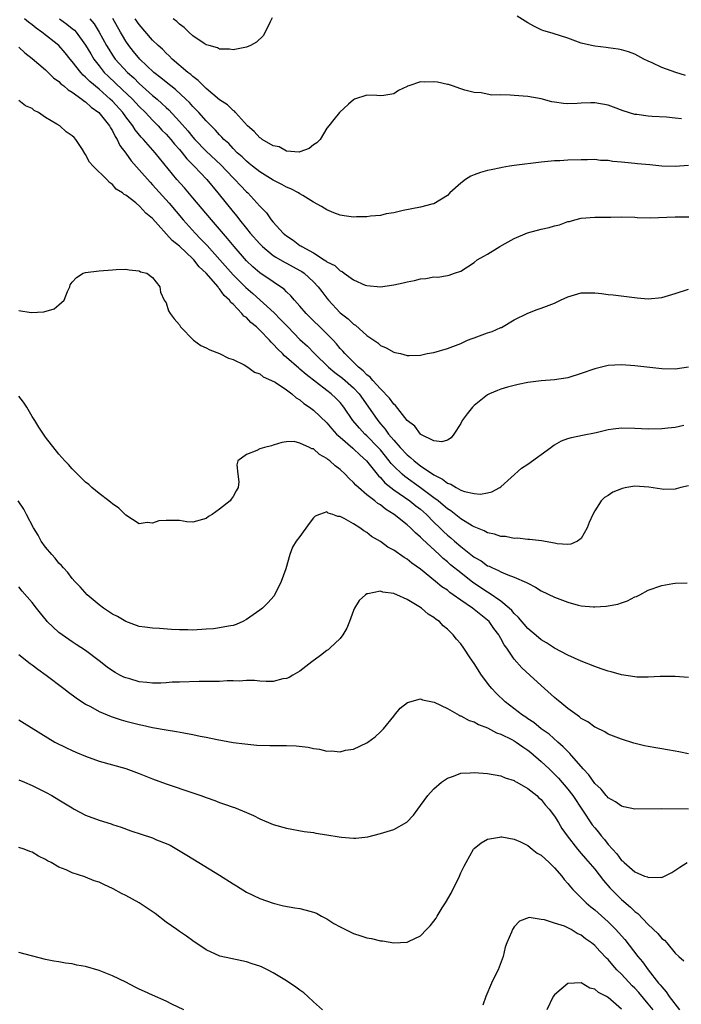
# Model space of a CAD drawing. Units: inches. Extents: x 2604000 to 2607000, y 1494000 to 1497000.
# Drawn here: x 2605175 to 2605274, y 1494222 to 1494369 of the extents above; entities that cross this region are included whole.
import ezdxf

# ---------------------------------------------------------------- set-up
doc = ezdxf.new("R2010")
doc.units = ezdxf.units.IN
doc.header["$MEASUREMENT"] = 0
doc.layers.add('LD26041494_2ft', color=180, linetype='Continuous')

msp = doc.modelspace()

# ---------------------------------------------------------------- linework, layer by layer
at = {"layer": 'LD26041494_2ft'}
for points, elevation in [([(2605275, 1494316.99), (2605273, 1494316.67), (2605271, 1494316.74), (2605267, 1494317.19), (2605265, 1494317.32), (2605263, 1494317.21), (2605261, 1494316.75), (2605259, 1494316.06), (2605257, 1494315.4), (2605255, 1494315.07), (2605253, 1494314.96), (2605251, 1494314.71), (2605249.59, 1494314.41), (2605248, 1494314), (2605247, 1494313.7), (2605246.49, 1494313.51), (2605245.3, 1494313), (2605245, 1494312.85), (2605243, 1494311.26), (2605242.74, 1494311), (2605241.98, 1494310.02), (2605241.23, 1494309), (2605241, 1494308.59), (2605239.97, 1494307), (2605239.57, 1494306.43), (2605239, 1494306.06), (2605238.18, 1494305.82), (2605237, 1494305.98), (2605235.05, 1494306.95), (2605234.98, 1494307), (2605234.17, 1494308.17), (2605233, 1494309.04), (2605231.27, 1494311.27), (2605231, 1494311.46), (2605230.37, 1494312.37), (2605229, 1494313.75), (2605227.89, 1494315), (2605227.5, 1494315.5), (2605227, 1494315.86), (2605226.45, 1494316.45), (2605225.72, 1494317), (2605223.69, 1494319), (2605223.39, 1494319.39), (2605223, 1494319.78), (2605222.45, 1494320.45), (2605221.93, 1494321), (2605221, 1494321.95), (2605217.9, 1494325), (2605217, 1494326.07), (2605216.17, 1494327), (2605215.64, 1494327.64), (2605215, 1494328.23), (2605214.63, 1494328.62), (2605214.09, 1494329), (2605213, 1494329.71), (2605211, 1494331.08), (2605209.97, 1494331.97), (2605209, 1494332.87), (2605207.18, 1494335), (2605206.2, 1494336.2), (2605203.78, 1494339), (2605201, 1494342.28), (2605199.74, 1494343.74), (2605198.62, 1494345), (2605195.37, 1494349), (2605193.62, 1494351), (2605193.31, 1494351.31), (2605192.41, 1494352.41), (2605192.05, 1494353), (2605191, 1494354.36), (2605190.54, 1494355), (2605189, 1494356.69), (2605188.68, 1494357), (2605187, 1494358.48), (2605185.63, 1494359.63), (2605185, 1494360.3), (2605184.61, 1494360.61), (2605184.26, 1494361), (2605183, 1494362.63), (2605182.67, 1494363), (2605181.92, 1494363.92), (2605180.98, 1494365), (2605178.48, 1494367), (2605177.59, 1494367.59), (2605177, 1494368.09), (2605176.48, 1494368.48), (2605175.89, 1494369)], 9442), ([(2605181.11, 1494369), (2605182.2, 1494368.2), (2605183, 1494367.58), (2605183.31, 1494367.31), (2605183.58, 1494367), (2605185, 1494365.07), (2605185.75, 1494363.75), (2605186.2, 1494363), (2605187, 1494361.96), (2605187.78, 1494361), (2605188.4, 1494360.4), (2605190.47, 1494358.47), (2605192, 1494357), (2605193, 1494355.92), (2605193.94, 1494355), (2605195, 1494353.85), (2605195.84, 1494353), (2605196.39, 1494352.39), (2605197, 1494351.79), (2605197.7, 1494351), (2605198.28, 1494350.28), (2605199, 1494349.48), (2605199.41, 1494349), (2605200.1, 1494348.1), (2605201.18, 1494347), (2605203.07, 1494345), (2605204.73, 1494343), (2605207, 1494340.19), (2605207.55, 1494339.55), (2605207.95, 1494339), (2605209, 1494337.7), (2605209.58, 1494337), (2605211, 1494335.39), (2605211.38, 1494335), (2605213, 1494333.67), (2605213.4, 1494333.4), (2605214.68, 1494332.68), (2605215, 1494332.52), (2605217, 1494331.41), (2605217.26, 1494331.26), (2605217.61, 1494331), (2605219, 1494329.73), (2605219.71, 1494329), (2605220.26, 1494328.26), (2605221, 1494327.3), (2605221.25, 1494327), (2605223, 1494325.11), (2605224.19, 1494324.19), (2605225, 1494323.42), (2605225.27, 1494323.27), (2605227, 1494321.73), (2605228.62, 1494320.62), (2605229, 1494320.23), (2605229.89, 1494319.89), (2605231, 1494319.21), (2605231.18, 1494319.18), (2605232.01, 1494319), (2605233, 1494318.74), (2605233.28, 1494318.72), (2605235, 1494318.78), (2605235.99, 1494319), (2605237, 1494319.17), (2605239, 1494319.76), (2605240.2, 1494320.2), (2605241, 1494320.54), (2605242.03, 1494321), (2605242.72, 1494321.28), (2605243, 1494321.36), (2605245, 1494322.09), (2605245.71, 1494322.29), (2605247, 1494322.9), (2605247.08, 1494322.92), (2605249, 1494324.04), (2605251, 1494325.06), (2605252.42, 1494325.58), (2605253, 1494325.78), (2605255, 1494326.55), (2605255.32, 1494326.68), (2605255.88, 1494327), (2605257, 1494327.51), (2605259, 1494328.09), (2605260.1, 1494328.1), (2605261, 1494328.08), (2605262, 1494328), (2605263, 1494327.83), (2605263.78, 1494327.78), (2605267.34, 1494327.34), (2605269, 1494327.18), (2605271, 1494327.38), (2605273, 1494327.98), (2605275, 1494328.64)], 9440), ([(2605185.62, 1494369), (2605186.25, 1494368.25), (2605187.03, 1494367.03), (2605188.13, 1494365), (2605188.45, 1494364.45), (2605189, 1494363.58), (2605189.4, 1494363), (2605191.23, 1494361), (2605192.17, 1494360.17), (2605193, 1494359.33), (2605195, 1494357.56), (2605195.68, 1494357), (2605196.38, 1494356.38), (2605197, 1494355.77), (2605197.41, 1494355.41), (2605199, 1494353.68), (2605200.27, 1494352.27), (2605201, 1494351.34), (2605201.31, 1494351), (2605203, 1494349.23), (2605205.18, 1494347.18), (2605207, 1494345.25), (2605207.27, 1494345), (2605208.1, 1494344.1), (2605209, 1494343.17), (2605209.19, 1494343), (2605211, 1494341.04), (2605212.01, 1494340.01), (2605212.71, 1494339), (2605213, 1494338.66), (2605214.51, 1494337), (2605215, 1494336.59), (2605215.97, 1494335.97), (2605217, 1494335.17), (2605217.11, 1494335.11), (2605217.26, 1494335), (2605219, 1494334.04), (2605220.61, 1494333), (2605220.86, 1494332.86), (2605221, 1494332.72), (2605222.18, 1494332.18), (2605223, 1494331.35), (2605223.28, 1494331.28), (2605223.62, 1494331), (2605225, 1494330.03), (2605226.75, 1494329.25), (2605227, 1494329.16), (2605229, 1494328.98), (2605231, 1494329.28), (2605232.42, 1494329.58), (2605233, 1494329.75), (2605234.09, 1494329.91), (2605235, 1494330.18), (2605235.79, 1494330.21), (2605237, 1494330.45), (2605237.56, 1494330.44), (2605239, 1494330.68), (2605239.29, 1494330.71), (2605240.07, 1494331), (2605241, 1494331.31), (2605243, 1494332.62), (2605243.46, 1494333), (2605244.43, 1494333.57), (2605245, 1494333.87), (2605246.84, 1494335), (2605247.18, 1494335.18), (2605249, 1494336.22), (2605250.95, 1494337.05), (2605253, 1494337.58), (2605254.18, 1494337.82), (2605255, 1494338.07), (2605255.76, 1494338.24), (2605257, 1494338.72), (2605257.24, 1494338.76), (2605258.02, 1494339), (2605259, 1494339.24), (2605261, 1494339.36), (2605263, 1494339.37), (2605263.4, 1494339.4), (2605265, 1494339.41), (2605267, 1494339.37), (2605267.33, 1494339.33), (2605269.3, 1494339.3), (2605273, 1494339.41), (2605273.44, 1494339.44), (2605277, 1494339.44)], 9438), ([(2605275, 1494347.11), (2605273, 1494346.94), (2605271, 1494347), (2605269.21, 1494347.21), (2605267.37, 1494347.37), (2605267, 1494347.38), (2605265, 1494347.58), (2605263.69, 1494347.69), (2605263, 1494347.83), (2605261.85, 1494347.85), (2605261, 1494347.97), (2605259.93, 1494347.93), (2605259, 1494347.95), (2605257, 1494347.88), (2605255.81, 1494347.81), (2605255, 1494347.78), (2605253, 1494347.59), (2605249, 1494347.12), (2605248.28, 1494347), (2605247.21, 1494346.79), (2605247, 1494346.77), (2605245.56, 1494346.44), (2605245, 1494346.35), (2605243.96, 1494346.04), (2605243, 1494345.71), (2605242.5, 1494345.5), (2605241.69, 1494345), (2605241, 1494344.47), (2605239.35, 1494343), (2605239, 1494342.63), (2605237, 1494341.39), (2605236.7, 1494341.3), (2605235, 1494340.89), (2605232.38, 1494340.38), (2605231, 1494340.04), (2605229.87, 1494339.87), (2605229, 1494339.65), (2605227.53, 1494339.53), (2605227, 1494339.43), (2605225.42, 1494339.42), (2605225, 1494339.39), (2605223.58, 1494339.58), (2605223, 1494339.69), (2605222.03, 1494340.03), (2605221, 1494340.49), (2605220.19, 1494341), (2605219, 1494341.64), (2605217.4, 1494342.6), (2605217, 1494342.85), (2605216.8, 1494343), (2605215.63, 1494343.63), (2605215, 1494343.85), (2605214.28, 1494344.28), (2605213, 1494344.93), (2605211, 1494346.17), (2605209.93, 1494347), (2605209.42, 1494347.42), (2605209, 1494347.74), (2605208.37, 1494348.37), (2605207.64, 1494349), (2605207, 1494349.64), (2605206.36, 1494350.36), (2605205.65, 1494351), (2605205.35, 1494351.35), (2605205, 1494351.69), (2605204.39, 1494352.39), (2605203.76, 1494353), (2605203, 1494353.76), (2605201.9, 1494355), (2605201.46, 1494355.46), (2605201, 1494355.93), (2605200.5, 1494356.5), (2605199.98, 1494357), (2605198.43, 1494358.43), (2605197, 1494359.52), (2605196.2, 1494360.2), (2605195.16, 1494361), (2605193.1, 1494363), (2605192.14, 1494364.14), (2605191.45, 1494365), (2605191, 1494365.66), (2605190.5, 1494366.5), (2605190.22, 1494367), (2605189.04, 1494369.04)], 9436), ([(2605273.95, 1494354.05), (2605273, 1494354.19), (2605271.7, 1494354.3), (2605269.56, 1494354.44), (2605269, 1494354.45), (2605267.29, 1494354.71), (2605267, 1494354.73), (2605265.27, 1494355.27), (2605263.81, 1494355.81), (2605263, 1494356.09), (2605261, 1494356.47), (2605260.44, 1494356.44), (2605259, 1494356.43), (2605258.36, 1494356.36), (2605257, 1494356.32), (2605256.35, 1494356.35), (2605255, 1494356.54), (2605254.62, 1494356.62), (2605253.03, 1494357.03), (2605251, 1494357.38), (2605249, 1494357.54), (2605248.39, 1494357.61), (2605247, 1494357.63), (2605245.62, 1494357.62), (2605244.05, 1494357.95), (2605243, 1494358), (2605241.63, 1494358.37), (2605241, 1494358.57), (2605239.79, 1494359), (2605239.19, 1494359.19), (2605239, 1494359.19), (2605237.53, 1494359.53), (2605237, 1494359.59), (2605235.54, 1494359.54), (2605235, 1494359.6), (2605233.23, 1494359), (2605233.07, 1494358.93), (2605233, 1494358.88), (2605231.72, 1494358.28), (2605231, 1494357.78), (2605229.53, 1494357.53), (2605229, 1494357.48), (2605228.46, 1494357.54), (2605227, 1494357.59), (2605225.15, 1494357), (2605225, 1494356.92), (2605224.24, 1494356.24), (2605222.9, 1494355), (2605222.04, 1494353.96), (2605221.3, 1494353), (2605221, 1494352.67), (2605220.01, 1494351), (2605219.52, 1494350.48), (2605219, 1494350.17), (2605218.35, 1494349.65), (2605217, 1494349.13), (2605216.89, 1494349.11), (2605215, 1494349.25), (2605213.87, 1494349.87), (2605213, 1494350.05), (2605211.37, 1494351), (2605211.17, 1494351.17), (2605211, 1494351.25), (2605210.17, 1494352.17), (2605209.18, 1494353), (2605207.37, 1494355), (2605207.21, 1494355.21), (2605207, 1494355.33), (2605206.18, 1494356.18), (2605205, 1494356.91), (2605203, 1494358.6), (2605202.58, 1494359), (2605201.81, 1494359.81), (2605201, 1494360.39), (2605200.68, 1494360.68), (2605200.26, 1494361), (2605197.91, 1494363), (2605197.47, 1494363.47), (2605197, 1494363.88), (2605196.45, 1494364.45), (2605195.85, 1494365), (2605195, 1494365.83), (2605193, 1494368.13), (2605192.41, 1494369)], 9434), ([(2605212.86, 1494369.14), (2605212.53, 1494368.53), (2605211.81, 1494367), (2605211.52, 1494366.48), (2605210.5, 1494365.5), (2605209.59, 1494365), (2605209, 1494364.76), (2605208.74, 1494364.74), (2605207, 1494364.39), (2605206.49, 1494364.49), (2605205, 1494364.47), (2605204.69, 1494364.69), (2605203.42, 1494365), (2605203, 1494365.13), (2605202.7, 1494365.3), (2605201, 1494366.46), (2605200.42, 1494367), (2605199.73, 1494367.73), (2605199, 1494368.18), (2605198.6, 1494368.6), (2605198.05, 1494369)], 9432), ([(2605274.55, 1494360.55), (2605273.13, 1494361), (2605271, 1494361.72), (2605269.56, 1494362.44), (2605269, 1494362.68), (2605268.36, 1494363), (2605267, 1494363.74), (2605266.06, 1494364.06), (2605265, 1494364.39), (2605264.49, 1494364.49), (2605263, 1494364.67), (2605262.72, 1494364.72), (2605261, 1494364.9), (2605260.53, 1494365), (2605259, 1494365.39), (2605257, 1494366.11), (2605254.81, 1494366.81), (2605253.28, 1494367.28), (2605253, 1494367.38), (2605251.91, 1494367.91), (2605251, 1494368.41), (2605249.42, 1494369.42)], 9432), ([(2605175, 1494364.79), (2605175.9, 1494363.9), (2605177, 1494363.07), (2605179, 1494361.38), (2605179.4, 1494361), (2605180.2, 1494360.2), (2605181, 1494359.63), (2605181.3, 1494359.3), (2605181.72, 1494359), (2605182.38, 1494358.38), (2605183, 1494358.05), (2605184.44, 1494357), (2605184.74, 1494356.74), (2605185, 1494356.6), (2605185.81, 1494355.81), (2605186.99, 1494355), (2605188.57, 1494353), (2605188.7, 1494352.7), (2605189, 1494352.28), (2605189.41, 1494351.41), (2605189.7, 1494351), (2605190.1, 1494350.1), (2605191, 1494348.93), (2605191.8, 1494347.8), (2605193, 1494346.46), (2605194.61, 1494344.61), (2605195, 1494344.23), (2605197.48, 1494341.48), (2605199.56, 1494339), (2605201.33, 1494337), (2605202.16, 1494336.16), (2605203.13, 1494335.13), (2605205.03, 1494333.03), (2605207, 1494330.77), (2605208.89, 1494328.89), (2605209.96, 1494327.96), (2605213.12, 1494325.12), (2605214.11, 1494324.11), (2605215.16, 1494323), (2605217, 1494321.14), (2605218.1, 1494320.1), (2605219.18, 1494319), (2605221.26, 1494317), (2605222.2, 1494316.2), (2605223.34, 1494315.34), (2605225, 1494313.89), (2605225.85, 1494313), (2605227.15, 1494311.15), (2605228.61, 1494309), (2605229, 1494308.54), (2605229.74, 1494307.74), (2605230.23, 1494307), (2605231, 1494306.09), (2605231.98, 1494305), (2605233, 1494303.91), (2605233.51, 1494303.51), (2605234.06, 1494303), (2605235, 1494302.27), (2605237, 1494300.89), (2605238.28, 1494300.28), (2605239, 1494299.66), (2605239.53, 1494299.53), (2605240.31, 1494299), (2605241, 1494298.64), (2605241.58, 1494298.42), (2605243, 1494298.14), (2605243.96, 1494298.04), (2605245, 1494298.2), (2605245.65, 1494298.35), (2605246.82, 1494299), (2605247, 1494299.12), (2605250.09, 1494301.91), (2605251, 1494302.51), (2605254.43, 1494305), (2605254.74, 1494305.26), (2605255, 1494305.38), (2605256.04, 1494305.96), (2605257, 1494306.31), (2605257.54, 1494306.46), (2605259.18, 1494306.82), (2605261.24, 1494307.24), (2605263, 1494307.68), (2605263.76, 1494307.76), (2605265, 1494307.94), (2605267, 1494307.88), (2605269, 1494307.77), (2605271, 1494307.82), (2605271.93, 1494307.93), (2605273, 1494308.02), (2605274.31, 1494308.31)], 9444), ([(2605275, 1494299.26), (2605273.88, 1494299), (2605273.18, 1494298.82), (2605273, 1494298.79), (2605271.26, 1494298.74), (2605271, 1494298.75), (2605269.06, 1494299.06), (2605267, 1494299.2), (2605265.79, 1494299), (2605265.12, 1494298.88), (2605265, 1494298.84), (2605263.69, 1494298.31), (2605263, 1494297.84), (2605262.47, 1494297.53), (2605261.95, 1494297), (2605261, 1494295.52), (2605260.7, 1494295), (2605260.19, 1494293.81), (2605259.89, 1494293), (2605259, 1494291.39), (2605258.45, 1494291), (2605257.43, 1494290.57), (2605257, 1494290.49), (2605255.39, 1494290.61), (2605255, 1494290.7), (2605253.04, 1494291.03), (2605251.27, 1494291.27), (2605251, 1494291.24), (2605249.46, 1494291.46), (2605249, 1494291.42), (2605247.68, 1494291.68), (2605247, 1494291.71), (2605246.04, 1494292.04), (2605245, 1494292.24), (2605244.52, 1494292.52), (2605243, 1494293.14), (2605242.69, 1494293.31), (2605241, 1494294.34), (2605239.51, 1494295.51), (2605239, 1494295.81), (2605238.38, 1494296.38), (2605237.63, 1494297), (2605237, 1494297.48), (2605235, 1494298.97), (2605232.64, 1494300.64), (2605232.24, 1494301), (2605231, 1494302.2), (2605230.61, 1494302.61), (2605230.33, 1494303), (2605229, 1494304.62), (2605228.66, 1494305), (2605227, 1494306.72), (2605226.68, 1494307), (2605225.86, 1494307.86), (2605224.9, 1494309), (2605223.57, 1494311), (2605223, 1494311.69), (2605222.35, 1494312.35), (2605221.63, 1494313), (2605221, 1494313.48), (2605217.9, 1494315.9), (2605217, 1494316.71), (2605216.83, 1494316.83), (2605215, 1494318.45), (2605214.68, 1494318.68), (2605214.38, 1494319), (2605213.67, 1494319.67), (2605213, 1494320.44), (2605212.7, 1494320.7), (2605212.45, 1494321), (2605211, 1494322.53), (2605210.5, 1494323), (2605209.66, 1494323.66), (2605209, 1494324.38), (2605208.63, 1494324.62), (2605208.34, 1494325), (2605207, 1494326.37), (2605206.65, 1494326.65), (2605206.46, 1494327), (2605205.69, 1494327.69), (2605205, 1494328.7), (2605204.84, 1494328.84), (2605204.76, 1494329), (2605203, 1494331.03), (2605201.97, 1494331.97), (2605201.15, 1494333), (2605201, 1494333.15), (2605199, 1494335.05), (2605197.92, 1494335.92), (2605195, 1494339.16), (2605193.97, 1494339.97), (2605193.09, 1494341), (2605192.49, 1494341.51), (2605191, 1494342.65), (2605190.75, 1494342.75), (2605190.51, 1494343), (2605189.57, 1494343.57), (2605189, 1494344.28), (2605188.54, 1494344.54), (2605188.16, 1494345), (2605186.14, 1494347), (2605185.58, 1494347.58), (2605185, 1494348.75), (2605184.88, 1494348.88), (2605184.51, 1494349.49), (2605183.53, 1494351), (2605183.26, 1494351.26), (2605183, 1494351.54), (2605182.11, 1494352.11), (2605181.16, 1494353), (2605180.71, 1494353.29), (2605179, 1494354.29), (2605177.95, 1494355), (2605177.32, 1494355.32), (2605177, 1494355.59), (2605176.03, 1494356.03), (2605175, 1494356.78)], 9446), ([(2605175, 1494325.46), (2605176.86, 1494325.14), (2605178.76, 1494325.24), (2605180.3, 1494325.71), (2605181, 1494326.28), (2605181.81, 1494327), (2605182.27, 1494328.27), (2605182.62, 1494329), (2605182.71, 1494329.29), (2605183, 1494329.66), (2605183.65, 1494330.35), (2605184.65, 1494331), (2605185, 1494331.13), (2605187, 1494331.39), (2605189, 1494331.54), (2605189.57, 1494331.57), (2605191, 1494331.61), (2605191.51, 1494331.51), (2605193, 1494331.37), (2605193.21, 1494331.21), (2605194.13, 1494331), (2605195, 1494330.35), (2605196.05, 1494329), (2605196.16, 1494328.16), (2605196.73, 1494327), (2605197, 1494326.57), (2605197.39, 1494325.39), (2605197.62, 1494325), (2605198.21, 1494324.21), (2605199, 1494323.31), (2605199.1, 1494323.1), (2605199.17, 1494323), (2605201.12, 1494321), (2605202.2, 1494320.2), (2605203, 1494319.89), (2605203.55, 1494319.55), (2605205, 1494319.04), (2605206.35, 1494318.35), (2605207, 1494318.13), (2605208.69, 1494317.31), (2605209.19, 1494317), (2605210.22, 1494316.22), (2605211, 1494316), (2605211.52, 1494315.52), (2605212.75, 1494315), (2605213.28, 1494314.72), (2605215, 1494313.59), (2605215.77, 1494313), (2605216.42, 1494312.42), (2605217, 1494312.09), (2605217.58, 1494311.58), (2605218.4, 1494311), (2605219, 1494310.55), (2605221, 1494308.67), (2605221.76, 1494307.76), (2605222.47, 1494307), (2605223, 1494306.51), (2605224.89, 1494304.89), (2605225, 1494304.8), (2605225.91, 1494303.91), (2605226.94, 1494303), (2605228.74, 1494300.74), (2605229, 1494300.51), (2605229.69, 1494299.69), (2605231, 1494298.65), (2605233.38, 1494297), (2605234.29, 1494296.29), (2605235, 1494295.76), (2605235.87, 1494295), (2605237, 1494293.86), (2605237.89, 1494293), (2605238.44, 1494292.44), (2605239, 1494291.91), (2605239.5, 1494291.5), (2605240.07, 1494291), (2605241, 1494290.2), (2605243, 1494288.63), (2605244.04, 1494288.04), (2605245, 1494287.34), (2605245.25, 1494287.25), (2605245.73, 1494287), (2605246.62, 1494286.62), (2605247, 1494286.4), (2605248.05, 1494285.95), (2605249, 1494285.62), (2605250.84, 1494284.84), (2605251, 1494284.71), (2605252.15, 1494284.15), (2605253, 1494283.59), (2605255, 1494282.62), (2605257, 1494281.87), (2605258.55, 1494281.45), (2605259, 1494281.35), (2605260.81, 1494281.19), (2605261, 1494281.18), (2605262.72, 1494281.28), (2605263, 1494281.34), (2605264.43, 1494281.57), (2605265, 1494281.81), (2605265.92, 1494282.08), (2605267, 1494282.67), (2605267.24, 1494282.76), (2605267.73, 1494283), (2605269, 1494283.69), (2605271, 1494284.37), (2605272.67, 1494284.67), (2605273, 1494284.71), (2605274.8, 1494284.8)], 9448), ([(2605275, 1494270.65), (2605273, 1494270.77), (2605271.23, 1494270.77), (2605270.79, 1494270.79), (2605269, 1494270.69), (2605267.3, 1494270.7), (2605267, 1494270.74), (2605265, 1494271.05), (2605263.48, 1494271.48), (2605263, 1494271.59), (2605261.96, 1494271.96), (2605261, 1494272.27), (2605259, 1494273.08), (2605257, 1494274), (2605255, 1494275.03), (2605253.82, 1494275.82), (2605253, 1494276.25), (2605252.6, 1494276.6), (2605251, 1494277.94), (2605249.61, 1494279.61), (2605249, 1494280.18), (2605248.63, 1494280.63), (2605248.25, 1494281), (2605247, 1494282.05), (2605245.26, 1494283.26), (2605245, 1494283.38), (2605242.82, 1494284.82), (2605241, 1494286.25), (2605239.49, 1494287.49), (2605239, 1494287.93), (2605238.4, 1494288.4), (2605237.77, 1494289), (2605235.28, 1494291.28), (2605235, 1494291.6), (2605234.23, 1494292.23), (2605233.49, 1494293), (2605233, 1494293.43), (2605231.05, 1494295), (2605229.77, 1494295.77), (2605229, 1494296.41), (2605228.63, 1494296.63), (2605228.18, 1494297), (2605227, 1494297.93), (2605225.72, 1494299), (2605225.34, 1494299.34), (2605225, 1494299.75), (2605224.34, 1494300.34), (2605223.72, 1494301), (2605223, 1494301.69), (2605222.25, 1494302.25), (2605221.46, 1494303), (2605221.18, 1494303.18), (2605221, 1494303.37), (2605219.92, 1494303.92), (2605219, 1494304.77), (2605218.79, 1494304.79), (2605218.4, 1494305), (2605217, 1494305.65), (2605216.14, 1494305.86), (2605215, 1494305.82), (2605214.28, 1494305.72), (2605213, 1494305.35), (2605212.74, 1494305.26), (2605211.7, 1494305), (2605211, 1494304.77), (2605210.56, 1494304.56), (2605209, 1494303.93), (2605207.72, 1494303), (2605207.59, 1494302.41), (2605207.73, 1494301), (2605207.88, 1494299.88), (2605207.79, 1494299), (2605207.46, 1494298.54), (2605207, 1494297.65), (2605206.72, 1494297.28), (2605206.56, 1494297), (2605205, 1494295.8), (2605203.88, 1494295), (2605203.33, 1494294.67), (2605203, 1494294.39), (2605201, 1494293.84), (2605200.12, 1494293.88), (2605199, 1494294.08), (2605197, 1494294.11), (2605195.94, 1494294.06), (2605195, 1494293.7), (2605194.19, 1494293.81), (2605193, 1494293.58), (2605191, 1494294.89), (2605189.95, 1494295.95), (2605189, 1494296.56), (2605188.77, 1494296.77), (2605188.47, 1494297), (2605187, 1494298.11), (2605185.94, 1494299), (2605185.45, 1494299.45), (2605185, 1494299.81), (2605183, 1494301.8), (2605182.43, 1494302.43), (2605181.89, 1494303), (2605181, 1494304.01), (2605179, 1494306.52), (2605178.01, 1494308.01), (2605177.4, 1494309), (2605177, 1494309.6), (2605176.24, 1494311), (2605175.74, 1494311.74), (2605175, 1494312.63)], 9450), ([(2605275, 1494259.23), (2605273.54, 1494259.54), (2605273, 1494259.62), (2605271.86, 1494259.86), (2605271, 1494259.97), (2605270.15, 1494260.15), (2605269, 1494260.34), (2605268.46, 1494260.46), (2605266.86, 1494260.86), (2605265, 1494261.42), (2605263, 1494262.19), (2605262.52, 1494262.52), (2605261.17, 1494263.17), (2605261, 1494263.24), (2605260, 1494264), (2605259, 1494264.52), (2605258.75, 1494264.75), (2605258.38, 1494265), (2605257, 1494266.01), (2605255.78, 1494267), (2605255.37, 1494267.37), (2605255, 1494267.65), (2605253, 1494269.43), (2605251.32, 1494271), (2605250.1, 1494272.1), (2605249, 1494273.4), (2605247.89, 1494275), (2605247.5, 1494275.5), (2605247, 1494276.48), (2605246.8, 1494276.8), (2605246.7, 1494277), (2605245.96, 1494277.96), (2605245.22, 1494279), (2605245, 1494279.21), (2605243.99, 1494279.98), (2605242.76, 1494281), (2605241, 1494282.2), (2605239.89, 1494283), (2605239.36, 1494283.36), (2605239, 1494283.66), (2605238.19, 1494284.19), (2605237.25, 1494285), (2605235, 1494286.82), (2605233.71, 1494287.71), (2605233, 1494288.3), (2605232.55, 1494288.55), (2605231, 1494289.64), (2605230.1, 1494290.1), (2605229, 1494290.94), (2605227.7, 1494291.7), (2605227, 1494292.3), (2605226.52, 1494292.52), (2605225.93, 1494293), (2605225, 1494293.59), (2605223.61, 1494294.39), (2605223, 1494294.67), (2605222.66, 1494294.66), (2605221.92, 1494295), (2605221.19, 1494295.19), (2605221, 1494295.36), (2605219.91, 1494295), (2605219.25, 1494294.75), (2605219, 1494294.49), (2605218.35, 1494293.65), (2605217, 1494291.69), (2605216.45, 1494291), (2605215.88, 1494290.12), (2605215.46, 1494289), (2605214.87, 1494286.87), (2605214.19, 1494285), (2605213.14, 1494282.86), (2605212.2, 1494281.8), (2605211.4, 1494281), (2605211, 1494280.69), (2605209, 1494279.3), (2605208.46, 1494279), (2605207.45, 1494278.55), (2605207, 1494278.43), (2605206.33, 1494278.33), (2605205, 1494278.05), (2605204.07, 1494277.93), (2605203, 1494277.85), (2605201, 1494277.73), (2605200.24, 1494277.76), (2605199, 1494277.76), (2605197.82, 1494277.82), (2605196.04, 1494277.96), (2605195, 1494278.01), (2605193.83, 1494278.17), (2605193, 1494278.27), (2605191, 1494278.99), (2605189.73, 1494279.73), (2605189, 1494280.12), (2605187.67, 1494281), (2605187, 1494281.5), (2605185.22, 1494283), (2605184.17, 1494284.17), (2605183.37, 1494285), (2605183, 1494285.43), (2605182.32, 1494286.32), (2605181.68, 1494287), (2605181.38, 1494287.38), (2605181, 1494287.73), (2605180.45, 1494288.45), (2605179.94, 1494289), (2605179, 1494290.12), (2605178.38, 1494291), (2605177.89, 1494291.89), (2605177.2, 1494293), (2605176.18, 1494295), (2605175.76, 1494295.76), (2605174.93, 1494297)], 9452), ([(2605275, 1494250.96), (2605271, 1494251.05), (2605267, 1494251), (2605265.35, 1494251.35), (2605265, 1494251.42), (2605264.1, 1494252.1), (2605263, 1494252.67), (2605262.86, 1494252.86), (2605262.72, 1494253), (2605261.95, 1494253.95), (2605261, 1494254.81), (2605260.13, 1494256.13), (2605259.29, 1494257), (2605259, 1494257.33), (2605257.55, 1494259), (2605257.3, 1494259.3), (2605257, 1494259.57), (2605256.31, 1494260.31), (2605255.49, 1494261), (2605254.18, 1494262.18), (2605253.02, 1494263), (2605251.9, 1494263.9), (2605251, 1494264.48), (2605250.7, 1494264.7), (2605250.21, 1494265), (2605247.64, 1494267), (2605246.29, 1494268.29), (2605245.64, 1494269), (2605245.35, 1494269.35), (2605244.1, 1494271), (2605243, 1494272.75), (2605242.4, 1494273.6), (2605241.47, 1494275), (2605241, 1494275.66), (2605240.37, 1494276.37), (2605239.85, 1494277), (2605239, 1494277.86), (2605238.38, 1494278.38), (2605237.83, 1494279), (2605237.32, 1494279.32), (2605237, 1494279.61), (2605236.12, 1494280.12), (2605235.13, 1494281), (2605234.75, 1494281.25), (2605233, 1494282.27), (2605231.45, 1494283), (2605231.12, 1494283.12), (2605231, 1494283.2), (2605229.39, 1494283.39), (2605229, 1494283.54), (2605227.14, 1494283.14), (2605227, 1494283.14), (2605226.78, 1494283), (2605225.84, 1494282.16), (2605225.15, 1494281), (2605225, 1494280.66), (2605224.38, 1494279), (2605223.97, 1494278.03), (2605223.42, 1494277), (2605223, 1494276.49), (2605221.45, 1494275), (2605221.21, 1494274.79), (2605221, 1494274.67), (2605220.08, 1494273.92), (2605218.75, 1494273), (2605217, 1494271.61), (2605215.91, 1494271), (2605215.36, 1494270.64), (2605215, 1494270.5), (2605214.42, 1494270.42), (2605213, 1494270.07), (2605211.97, 1494270.03), (2605211, 1494270.11), (2605210.2, 1494270.2), (2605209, 1494270.18), (2605207.91, 1494270.09), (2605207, 1494270.12), (2605206.12, 1494270.12), (2605205, 1494270.06), (2605201.96, 1494270.04), (2605199, 1494269.94), (2605197.93, 1494269.93), (2605197, 1494269.84), (2605196.22, 1494269.78), (2605195, 1494269.81), (2605194.11, 1494269.89), (2605193, 1494270.01), (2605191.58, 1494270.42), (2605191, 1494270.57), (2605190.7, 1494270.7), (2605190.11, 1494271), (2605189.39, 1494271.39), (2605189, 1494271.64), (2605188.21, 1494272.21), (2605187, 1494273.15), (2605185, 1494274.65), (2605183.59, 1494275.59), (2605183, 1494275.96), (2605181.48, 1494277), (2605181, 1494277.37), (2605179.27, 1494279), (2605179.14, 1494279.14), (2605178.25, 1494280.25), (2605177.67, 1494281), (2605177, 1494281.85), (2605175.54, 1494283.54), (2605175, 1494284.2)], 9454), ([(2605175, 1494274.08), (2605176.71, 1494272.71), (2605177, 1494272.51), (2605177.87, 1494271.87), (2605179.09, 1494271), (2605181.75, 1494269), (2605182.45, 1494268.45), (2605183.6, 1494267.6), (2605185, 1494266.67), (2605185.7, 1494266.3), (2605187, 1494265.56), (2605188.81, 1494264.81), (2605190.3, 1494264.3), (2605191, 1494264.11), (2605193, 1494263.61), (2605193.51, 1494263.51), (2605195, 1494263.19), (2605197, 1494262.83), (2605198.57, 1494262.57), (2605199.64, 1494262.36), (2605201, 1494262.14), (2605202.11, 1494261.89), (2605203, 1494261.74), (2605204.64, 1494261.36), (2605207, 1494260.95), (2605208.74, 1494260.74), (2605210.56, 1494260.56), (2605212.49, 1494260.49), (2605215, 1494260.51), (2605216.45, 1494260.45), (2605218.23, 1494260.23), (2605219, 1494260.02), (2605219.93, 1494259.93), (2605221, 1494259.65), (2605221.7, 1494259.7), (2605223, 1494259.56), (2605223.77, 1494259.77), (2605225, 1494259.95), (2605227, 1494260.91), (2605227.13, 1494261), (2605228.21, 1494261.79), (2605229, 1494262.52), (2605229.46, 1494263), (2605231, 1494264.86), (2605231.13, 1494265), (2605231.94, 1494266.06), (2605233.07, 1494266.93), (2605235, 1494267.47), (2605235.31, 1494267.31), (2605237.02, 1494266.98), (2605239, 1494266.03), (2605240.79, 1494265), (2605240.93, 1494264.93), (2605241, 1494264.92), (2605242.24, 1494264.24), (2605243, 1494264.03), (2605243.63, 1494263.63), (2605245, 1494263.11), (2605246.36, 1494262.36), (2605247, 1494262.18), (2605248.61, 1494261.39), (2605249, 1494261.18), (2605249.28, 1494261), (2605250.27, 1494260.27), (2605251, 1494259.8), (2605251.45, 1494259.45), (2605253, 1494258.11), (2605254.18, 1494257), (2605255, 1494256.21), (2605255.59, 1494255.59), (2605257, 1494253.97), (2605257.73, 1494253), (2605260.64, 1494248.64), (2605261, 1494248.19), (2605261.55, 1494247.55), (2605261.97, 1494247), (2605262.44, 1494246.44), (2605263, 1494245.72), (2605264.29, 1494244.29), (2605265, 1494243.34), (2605265.2, 1494243.2), (2605265.38, 1494243), (2605267, 1494241.61), (2605268.46, 1494241), (2605268.86, 1494240.86), (2605269, 1494240.77), (2605270.85, 1494240.85), (2605271, 1494240.8), (2605272.5, 1494241.5), (2605273.7, 1494242.3), (2605274.81, 1494243)], 9456), ([(2605175, 1494264.34), (2605175.8, 1494263.8), (2605180.41, 1494261), (2605182.12, 1494260.12), (2605183, 1494259.75), (2605183.51, 1494259.51), (2605185, 1494258.91), (2605187, 1494258.17), (2605189, 1494257.58), (2605191, 1494257.03), (2605193, 1494256.29), (2605195, 1494255.5), (2605197, 1494254.76), (2605201, 1494253.44), (2605202.22, 1494253), (2605203, 1494252.7), (2605204.27, 1494252.27), (2605205, 1494251.96), (2605205.75, 1494251.75), (2605207, 1494251.27), (2605207.21, 1494251.22), (2605209, 1494250.47), (2605210.05, 1494250.05), (2605211, 1494249.55), (2605213, 1494248.7), (2605215, 1494248.13), (2605217.63, 1494247.63), (2605219, 1494247.48), (2605219.39, 1494247.39), (2605221, 1494247.17), (2605222.84, 1494246.84), (2605223.19, 1494246.81), (2605225, 1494246.64), (2605225.36, 1494246.64), (2605227.15, 1494246.85), (2605229, 1494247.33), (2605229.51, 1494247.51), (2605231, 1494247.93), (2605232.97, 1494249.03), (2605233.93, 1494250.07), (2605234.61, 1494251), (2605235, 1494251.51), (2605236.07, 1494253), (2605236.51, 1494253.49), (2605237, 1494254), (2605238.12, 1494255), (2605239, 1494255.61), (2605239.9, 1494255.9), (2605241, 1494256.34), (2605242.4, 1494256.4), (2605243, 1494256.47), (2605245, 1494256.3), (2605247, 1494255.95), (2605247.64, 1494255.64), (2605249, 1494255.25), (2605249.13, 1494255.13), (2605249.39, 1494255), (2605251, 1494254.08), (2605252.34, 1494253), (2605252.68, 1494252.68), (2605253, 1494252.43), (2605253.63, 1494251.63), (2605254.22, 1494251), (2605255, 1494249.92), (2605255.58, 1494249), (2605256.1, 1494248.1), (2605256.89, 1494247), (2605258.45, 1494245), (2605259, 1494244.38), (2605259.62, 1494243.62), (2605261, 1494242.01), (2605262.31, 1494240.31), (2605263.25, 1494239.25), (2605265, 1494237.48), (2605266.36, 1494236.36), (2605267, 1494235.71), (2605267.42, 1494235.42), (2605269, 1494233.74), (2605270.41, 1494232.41), (2605271, 1494231.67), (2605271.41, 1494231.41), (2605271.77, 1494231), (2605273, 1494229.5), (2605273.55, 1494229), (2605274.33, 1494228.33)], 9458), ([(2605175, 1494255.34), (2605175.87, 1494255), (2605177, 1494254.52), (2605179, 1494253.53), (2605179.95, 1494253), (2605181, 1494252.38), (2605183, 1494251.16), (2605183.28, 1494251), (2605185, 1494250.1), (2605187, 1494249.33), (2605188.79, 1494248.79), (2605189, 1494248.71), (2605190.29, 1494248.29), (2605191.76, 1494247.76), (2605193.27, 1494247.27), (2605195, 1494246.68), (2605195.58, 1494246.42), (2605197, 1494245.85), (2605197.6, 1494245.6), (2605200.13, 1494244.13), (2605201.92, 1494243), (2605205, 1494241.12), (2605207, 1494239.83), (2605207.52, 1494239.52), (2605209, 1494238.59), (2605211, 1494237.62), (2605213, 1494236.93), (2605214.56, 1494236.56), (2605216.24, 1494236.24), (2605217, 1494236.14), (2605217.92, 1494235.92), (2605219, 1494235.59), (2605219.44, 1494235.44), (2605220.19, 1494235), (2605221, 1494234.59), (2605222.07, 1494233.93), (2605223, 1494233.4), (2605223.78, 1494233), (2605225, 1494232.41), (2605226.09, 1494232.09), (2605227, 1494231.76), (2605227.67, 1494231.67), (2605229, 1494231.32), (2605229.3, 1494231.3), (2605231, 1494231.01), (2605233, 1494231.1), (2605233.21, 1494231.21), (2605235, 1494232.06), (2605235.87, 1494233), (2605236.46, 1494233.54), (2605237, 1494234.24), (2605237.31, 1494234.69), (2605237.48, 1494235), (2605238.24, 1494236.24), (2605238.73, 1494237), (2605239.56, 1494238.44), (2605240.8, 1494241), (2605241, 1494241.46), (2605241.52, 1494242.48), (2605241.79, 1494243), (2605242.91, 1494245), (2605243, 1494245.11), (2605244.03, 1494245.97), (2605245, 1494246.52), (2605246.79, 1494246.79), (2605247, 1494246.85), (2605247.15, 1494246.85), (2605249, 1494246.49), (2605249.91, 1494246.09), (2605251, 1494245.54), (2605251.64, 1494245), (2605252.43, 1494244.43), (2605253, 1494244.12), (2605254.21, 1494243), (2605255, 1494242.23), (2605256.09, 1494241), (2605256.46, 1494240.46), (2605257, 1494239.88), (2605257.39, 1494239.39), (2605257.75, 1494239), (2605259.74, 1494237), (2605260.42, 1494236.42), (2605261, 1494235.97), (2605263, 1494234.17), (2605264.18, 1494233), (2605264.57, 1494232.57), (2605265.5, 1494231.5), (2605267.45, 1494229), (2605268.16, 1494228.16), (2605268.97, 1494227), (2605270.54, 1494225), (2605270.76, 1494224.76), (2605271, 1494224.44), (2605271.69, 1494223.69), (2605272.14, 1494223), (2605273.67, 1494221)], 9460), ([(2605220.36, 1494221), (2605219, 1494222.21), (2605218.18, 1494223), (2605217.56, 1494223.56), (2605217, 1494223.94), (2605216.4, 1494224.4), (2605215, 1494225.35), (2605213, 1494226.56), (2605212.14, 1494227), (2605211.37, 1494227.37), (2605211, 1494227.53), (2605209.88, 1494227.88), (2605209, 1494228.18), (2605208.31, 1494228.31), (2605206.66, 1494228.66), (2605205.05, 1494229.05), (2605203, 1494229.98), (2605201, 1494231.31), (2605200.04, 1494232.04), (2605199, 1494232.71), (2605198.61, 1494233), (2605197, 1494234.12), (2605195.38, 1494235.38), (2605194.2, 1494236.2), (2605192.97, 1494237), (2605191, 1494238.07), (2605190.37, 1494238.37), (2605189.1, 1494239.1), (2605187.71, 1494239.71), (2605187, 1494240.08), (2605186.29, 1494240.29), (2605185, 1494240.84), (2605184.87, 1494240.87), (2605183, 1494241.48), (2605182.09, 1494241.91), (2605181, 1494242.34), (2605179.83, 1494243), (2605179.28, 1494243.28), (2605179, 1494243.47), (2605177.97, 1494243.97), (2605177, 1494244.55), (2605176.66, 1494244.66), (2605175.82, 1494245), (2605175, 1494245.27)], 9462), ([(2605269.75, 1494221), (2605269, 1494221.93), (2605267.58, 1494223.58), (2605267, 1494224.23), (2605266.61, 1494224.61), (2605265, 1494226.33), (2605264.32, 1494227), (2605263.69, 1494227.69), (2605263, 1494228.52), (2605262.75, 1494228.75), (2605261.76, 1494229.76), (2605261, 1494230.61), (2605260.51, 1494231), (2605259.62, 1494231.62), (2605259, 1494232.15), (2605258.39, 1494232.39), (2605257.47, 1494233), (2605257, 1494233.26), (2605256.51, 1494233.49), (2605255, 1494233.98), (2605253.52, 1494234.48), (2605253, 1494234.51), (2605251.22, 1494234.78), (2605249.76, 1494234.24), (2605249, 1494233.42), (2605248.84, 1494233.16), (2605248.75, 1494233), (2605248.59, 1494232.59), (2605247.87, 1494231), (2605247.63, 1494230.37), (2605247.34, 1494229), (2605246.6, 1494227), (2605246.05, 1494225.95), (2605245.61, 1494225), (2605244.77, 1494223), (2605244.29, 1494221.71)], 9462), ([(2605199.66, 1494221), (2605197.87, 1494221.87), (2605197, 1494222.32), (2605195, 1494223.22), (2605193.76, 1494223.76), (2605193, 1494224.12), (2605192.4, 1494224.4), (2605191, 1494225.14), (2605189, 1494226.11), (2605187, 1494226.89), (2605185, 1494227.47), (2605183.7, 1494227.7), (2605183, 1494227.87), (2605181.97, 1494227.97), (2605181, 1494228.16), (2605180.27, 1494228.27), (2605179, 1494228.53), (2605175, 1494229.57)], 9464), ([(2605265, 1494221.11), (2605263, 1494222.85), (2605262.89, 1494222.89), (2605262.75, 1494223), (2605261.58, 1494223.58), (2605261, 1494224.12), (2605260.27, 1494224.27), (2605259, 1494225.04), (2605257, 1494224.96), (2605255, 1494223.28), (2605254.8, 1494223), (2605253.83, 1494221)], 9464)]:
    msp.add_lwpolyline(points, dxfattribs=dict(at, elevation=elevation))

doc.saveas('drawing.dxf')
